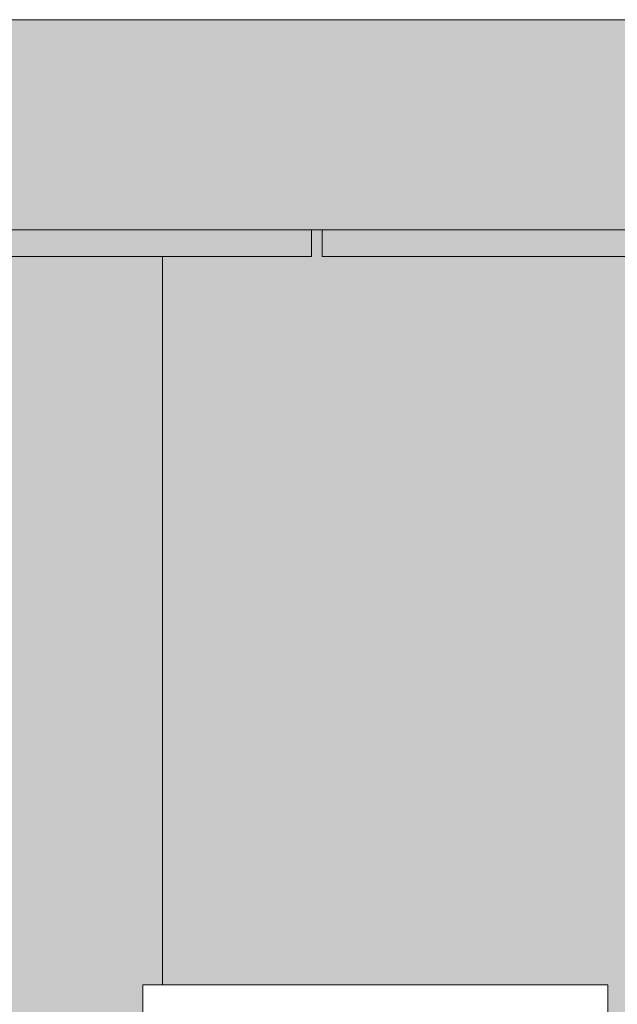
# Model space of a CAD drawing. Units: millimetres. Extents: x 12159 to 126500, y -1422 to 11569.
# Drawn here: x 14196 to 15319, y 2301 to 4150 of the extents above; entities that cross this region are included whole.
import ezdxf

# ---------------------------------------------------------------- set-up
doc = ezdxf.new("R2010")
doc.units = ezdxf.units.MM
doc.header["$MEASUREMENT"] = 0
doc.linetypes.add('Wipeout_Contour', pattern=[1000, 0, -1000])
for name, color, linetype in [('AR - SEINAD - siseseinad', 7, 'Continuous'), ('AR - VAHELAGI', 7, 'Continuous'), ('Archicad Doors', 7, 'Continuous'), ('New_SA - RIPPLAED', 7, 'Continuous')]:
    doc.layers.add(name, color=color, linetype=linetype)
for name, color, linetype, lineweight, true_color in [('AR - SEINAD - siseseinad_Pen_No__87', 7, 'Continuous', 9, 0x8a8a8a), ('AR - VAHELAGI_Pen_No__170', 7, 'Continuous', 13, 0xb6b6b6), ('AR - VAHELAGI_Pen_No__189', 7, 'Continuous', 0, 0xdbdbdb), ('AR - VAHELAGI_Pen_No__194', 7, 'Continuous', 13, 0xb6b6b6), ('AR - VAHELAGI_Pen_No__87', 7, 'Continuous', 9, 0x8a8a8a), ('Archicad Doors_Pen_No__87', 7, 'Continuous', 9, 0x8a8a8a), ('New_SA - RIPPLAED_Pen_No__87', 7, 'Continuous', 9, 0x8a8a8a)]:
    doc.layers.add(name, color=color, linetype=linetype, lineweight=lineweight, true_color=true_color)

# ---------------------------------------------------------------- blocks, each defined once
blk = doc.blocks.new('Section Element_3_1')
at = {"layer": 'AR - SEINAD - siseseinad', "linetype": 'Continuous', "lineweight": 0, "true_color": 0xffffff}
h = blk.add_hatch(color=7, dxfattribs=at)
h.paths.add_polyline_path([(12696.3, 100), (12674.3, 100), (12674.3, 0), (12764.3, 0), (12764.3, 2900), (14164.3, 2900), (14164.3, 0), (14427.3, 0), (14427.3, 2337), (14464.3, 2337), (14464.3, 3705), (13544.3, 3705), (13544.3, 3755), (12674.3, 3755), (12674.3, 2950), (12696.3, 2950), (12696.3, 2949), (12714.3, 2949), (12714.3, 2301), (12696.3, 2301), (12696.3, 2300), (12714.3, 2300), (12714.3, 780), (12696.3, 780), (12696.3, 779), (12714.3, 779), (12714.3, 101), (12696.3, 101)])
h.paths.add_polyline_path([(12696.3, 3749), (12714.3, 3749), (12714.3, 2953), (12696.3, 2953)], flags=0)
at = {"layer": 'AR - SEINAD - siseseinad_Pen_No__87', "color": 252, "linetype": 'Continuous', "lineweight": 9, "true_color": 0x8a8a8a}
blk.add_line((14464.3, 2337), (14464.3, 3705), dxfattribs=at)
blk = doc.blocks.new('Section Element_6_1')
at = {"layer": 'AR - SEINAD - siseseinad', "linetype": 'Continuous', "lineweight": 0, "true_color": 0xffffff}
blk.add_hatch(color=7, dxfattribs=at).paths.add_polyline_path([(14464.3, 2337), (15301.3, 2337), (15301.3, 0), (15367.8, 0), (15367.8, 3705), (14764.3, 3705), (14764.3, 3755), (14744.3, 3755), (14744.3, 3705), (14464.3, 3705)])
blk = doc.blocks.new('Section Element_7_1')
at = {"color": 254, "linetype": 'Wipeout_Contour', "lineweight": 0, "ltscale": 58176.607036}
blk.add_wipeout([(14427.3, 2337), (14427.3, 0), (14477.3, 0), (14477.3, 2287)], dxfattribs=at).dxf.layer = 'Archicad Doors'
at = {"color": 254, "linetype": 'Wipeout_Contour', "lineweight": 0, "ltscale": 61452.986231}
blk.add_wipeout([(15301.3, 0), (15301.3, 2337), (15251.3, 2287), (15251.3, 0)], dxfattribs=at).dxf.layer = 'Archicad Doors'
at = {"color": 254, "linetype": 'Wipeout_Contour', "lineweight": 0, "ltscale": 60172.572037}
blk.add_wipeout([(15301.3, 2337), (14427.3, 2337), (14477.3, 2287), (15251.3, 2287)], dxfattribs=at).dxf.layer = 'Archicad Doors'
at = {"layer": 'Archicad Doors_Pen_No__87', "color": 252, "linetype": 'Continuous', "lineweight": 9, "true_color": 0x8a8a8a}
for p, q in [((14427.3, 0), (14427.3, 2337)), ((14427.3, 2337), (15301.3, 2337)), ((15301.3, 2337), (15301.3, 0))]:
    blk.add_line(p, q, dxfattribs=at)
blk = doc.blocks.new('Section Element_24_1')
at = {"layer": 'AR - VAHELAGI_Pen_No__170', "linetype": 'Continuous', "lineweight": 13, "true_color": 0xb6b6b6}
blk.add_hatch(color=253, dxfattribs=at).paths.add_polyline_path([(12159.1, 3755), (19859.3, 3755), (19859.3, 4020), (12159.1, 4020)])
at = {"layer": 'AR - VAHELAGI_Pen_No__189', "linetype": 'Continuous', "lineweight": 0, "true_color": 0xdbdbdb}
blk.add_hatch(color=254, dxfattribs=at).paths.add_polyline_path([(19859.3, 4150), (12159.1, 4150), (12159.1, 4070), (19859.3, 4070)])
at = {"layer": 'AR - VAHELAGI_Pen_No__194', "linetype": 'Continuous', "lineweight": 13, "true_color": 0xb6b6b6}
for points in [[(12159.1, 4070), (12159.1, 4050), (19859.3, 4050), (19859.3, 4070)], [(12159.1, 4050), (12159.1, 4020), (19859.3, 4020), (19859.3, 4050)]]:
    blk.add_hatch(color=253, dxfattribs=at).paths.add_polyline_path(points)
at = {"layer": 'AR - VAHELAGI_Pen_No__87', "color": 252, "linetype": 'Continuous', "lineweight": 9, "true_color": 0x8a8a8a}
for p, q in [((19664.3, 4150), (12674.3, 4150)), ((19664.3, 3755), (12674.3, 3755))]:
    blk.add_line(p, q, dxfattribs=at)
blk = doc.blocks.new('Section Element_110_1')
at = {"layer": 'New_SA - RIPPLAED', "linetype": 'Continuous', "lineweight": 0, "true_color": 0xffffff}
blk.add_hatch(color=7, dxfattribs=at).paths.add_polyline_path([(14764.3, 3755), (14764.3, 3705), (15954.3, 3705), (15954.3, 3755)])
at = {"layer": 'New_SA - RIPPLAED_Pen_No__87', "color": 252, "linetype": 'Continuous', "lineweight": 9, "true_color": 0x8a8a8a}
for p, q in [((14764.3, 3705), (14764.3, 3755)), ((15954.3, 3705), (15954.3, 3755)), ((14764.3, 3705), (15954.3, 3705))]:
    blk.add_line(p, q, dxfattribs=at)
blk = doc.blocks.new('Section Element_111_1')
at = {"layer": 'New_SA - RIPPLAED', "linetype": 'Continuous', "lineweight": 0, "true_color": 0xffffff}
blk.add_hatch(color=7, dxfattribs=at).paths.add_polyline_path([(13544.3, 3755), (13544.3, 3705), (14744.3, 3705), (14744.3, 3755)])
at = {"layer": 'New_SA - RIPPLAED_Pen_No__87', "color": 252, "linetype": 'Continuous', "lineweight": 9, "true_color": 0x8a8a8a}
for p, q in [((13544.3, 3705), (13544.3, 3755)), ((14744.3, 3705), (14744.3, 3755)), ((13544.3, 3705), (14744.3, 3705))]:
    blk.add_line(p, q, dxfattribs=at)

msp = doc.modelspace()

# ---------------------------------------------------------------- block references
at = {"layer": 'AR - SEINAD - siseseinad', "lineweight": 0}
for name in ['Section Element_3_1', 'Section Element_6_1']:
    msp.add_blockref(name, (0, 0), dxfattribs=at)
at = {"layer": 'AR - VAHELAGI', "lineweight": 0}
msp.add_blockref('Section Element_24_1', (0, 0), dxfattribs=at)
at = {"layer": 'New_SA - RIPPLAED', "lineweight": 0}
for name in ['Section Element_111_1', 'Section Element_110_1']:
    msp.add_blockref(name, (0, 0), dxfattribs=at)

# ---------------------------------------------------------------- next in the draw order: block references
at = {"layer": 'Archicad Doors', "lineweight": 0}
msp.add_blockref('Section Element_7_1', (0, 0), dxfattribs=at)

doc.saveas('drawing.dxf')
